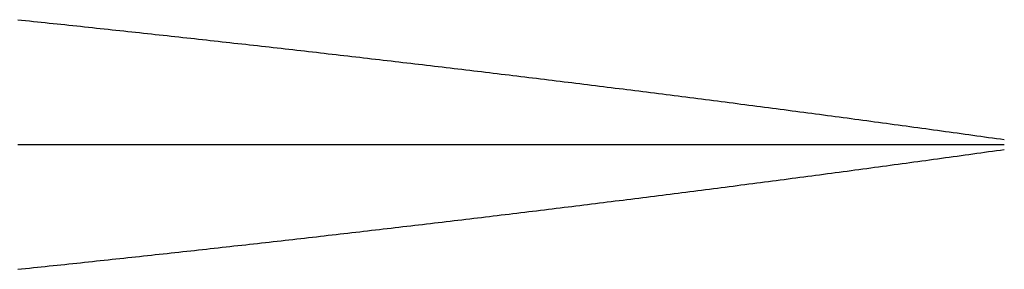
# Model space of a CAD drawing. Units: metres. Extents: x 0 to 100, y -6 to 6.
# Drawn here: x 75 to 100, y -3 to 3 of the extents above; entities that cross this region are included whole.
import ezdxf

# ---------------------------------------------------------------- set-up
doc = ezdxf.new("R2010")
doc.units = ezdxf.units.M

msp = doc.modelspace()

# ---------------------------------------------------------------- linework, layer by layer
for p, q in [((74.9, 3.17071), (75, 3.16031)), ((75, 3.16031), (75.1, 3.14989)), ((75.1, 3.14989), (75.2, 3.13946)), ((75.2, 3.13946), (75.3, 3.12901)), ((75.3, 3.12901), (75.4, 3.11856)), ((75.4, 3.11856), (75.5, 3.10809)), ((75.5, 3.10809), (75.6, 3.0976)), ((75.6, 3.0976), (75.7, 3.0871)), ((75.7, 3.0871), (75.8, 3.07659)), ((75.8, 3.07659), (75.9, 3.06607)), ((75.9, 3.06607), (76, 3.05553)), ((76, 3.05553), (76.1, 3.04498)), ((76.1, 3.04498), (76.2, 3.03442)), ((76.2, 3.03442), (76.3, 3.02384)), ((76.3, 3.02384), (76.4, 3.01325)), ((76.4, 3.01325), (76.5, 3.00264)), ((76.5, 3.00264), (76.6, 2.99203)), ((76.6, 2.99203), (76.7, 2.9814)), ((76.7, 2.9814), (76.8, 2.97075)), ((76.8, 2.97075), (76.9, 2.96009)), ((76.9, 2.96009), (77, 2.94942)), ((77, 2.94942), (77.10001, 2.93874)), ((77.10001, 2.93874), (77.2, 2.92804)), ((77.2, 2.92804), (77.3, 2.91733)), ((77.3, 2.91733), (77.4, 2.90661)), ((77.4, 2.90661), (77.5, 2.89587)), ((77.5, 2.89587), (77.60001, 2.88512)), ((77.60001, 2.88512), (77.7, 2.87436)), ((77.7, 2.87436), (77.8, 2.86358)), ((77.8, 2.86358), (77.9, 2.85279)), ((77.9, 2.85279), (78, 2.84198)), ((78, 2.84198), (78.1, 2.83117)), ((78.1, 2.83117), (78.2, 2.82034)), ((78.2, 2.82034), (78.3, 2.80949)), ((78.3, 2.80949), (78.4, 2.79864)), ((78.4, 2.79864), (78.5, 2.78777)), ((78.5, 2.78777), (78.6, 2.77688)), ((78.6, 2.77688), (78.7, 2.76599)), ((78.7, 2.76599), (78.8, 2.75508)), ((78.8, 2.75508), (78.89999, 2.74415)), ((78.89999, 2.74415), (79, 2.73322)), ((79, 2.73322), (79.1, 2.72227)), ((79.1, 2.72227), (79.2, 2.7113)), ((79.2, 2.7113), (79.3, 2.70033)), ((79.3, 2.70033), (79.4, 2.68934)), ((79.4, 2.68934), (79.5, 2.67833)), ((79.5, 2.67833), (79.6, 2.66732)), ((79.6, 2.66732), (79.7, 2.65629)), ((79.7, 2.65629), (79.8, 2.64524)), ((79.8, 2.64524), (79.9, 2.63419)), ((79.9, 2.63419), (80, 2.62312)), ((80, 2.62312), (80.1, 2.61204)), ((80.1, 2.61204), (80.2, 2.60094)), ((80.2, 2.60094), (80.3, 2.58983)), ((80.3, 2.58983), (80.4, 2.57871)), ((80.4, 2.57871), (80.5, 2.56757)), ((80.5, 2.56757), (80.6, 2.55642)), ((80.6, 2.55642), (80.7, 2.54526)), ((80.7, 2.54526), (80.8, 2.53408)), ((80.8, 2.53408), (80.9, 2.52289)), ((80.9, 2.52289), (81, 2.51169)), ((81, 2.51169), (81.1, 2.50047)), ((81.1, 2.50047), (81.2, 2.48924)), ((81.2, 2.48924), (81.3, 2.478)), ((81.3, 2.478), (81.4, 2.46675)), ((81.4, 2.46675), (81.5, 2.45548)), ((81.5, 2.45548), (81.6, 2.44419)), ((81.6, 2.44419), (81.7, 2.4329)), ((81.7, 2.4329), (81.8, 2.42159)), ((81.8, 2.42159), (81.9, 2.41026)), ((81.9, 2.41026), (82, 2.39893)), ((82, 2.39893), (82.1, 2.38758)), ((82.1, 2.38758), (82.2, 2.37621)), ((82.2, 2.37621), (82.3, 2.36484)), ((82.3, 2.36484), (82.4, 2.35345)), ((82.4, 2.35345), (82.5, 2.34204)), ((82.5, 2.34204), (82.6, 2.33063)), ((82.6, 2.33063), (82.7, 2.3192)), ((82.7, 2.3192), (82.8, 2.30775)), ((82.8, 2.30775), (82.9, 2.29629)), ((82.9, 2.29629), (83, 2.28482)), ((83, 2.28482), (83.1, 2.27334)), ((83.1, 2.27334), (83.2, 2.26184)), ((83.2, 2.26184), (83.3, 2.25033)), ((83.3, 2.25033), (83.4, 2.23881)), ((83.4, 2.23881), (83.5, 2.22727)), ((83.5, 2.22727), (83.60001, 2.21571)), ((83.60001, 2.21571), (83.7, 2.20415)), ((83.7, 2.20415), (83.8, 2.19257)), ((83.8, 2.19257), (83.9, 2.18098)), ((83.9, 2.18098), (84, 2.16937)), ((84, 2.16937), (84.1, 2.15775)), ((84.1, 2.15775), (84.2, 2.14612)), ((84.2, 2.14612), (84.3, 2.13447)), ((84.3, 2.13447), (84.4, 2.12281)), ((84.4, 2.12281), (84.5, 2.11114)), ((84.5, 2.11114), (84.6, 2.09945)), ((84.6, 2.09945), (84.7, 2.08775)), ((84.7, 2.08775), (84.8, 2.07603)), ((84.8, 2.07603), (84.89999, 2.06431)), ((84.89999, 2.06431), (85, 2.05256)), ((85, 2.05256), (85.1, 2.04081)), ((85.1, 2.04081), (85.2, 2.02904)), ((85.2, 2.02904), (85.3, 2.01725)), ((85.3, 2.01725), (85.39999, 2.00546)), ((85.39999, 2.00546), (85.5, 1.99365)), ((85.5, 1.99365), (85.6, 1.98182)), ((85.6, 1.98182), (85.7, 1.96998)), ((85.7, 1.96998), (85.8, 1.95813)), ((85.8, 1.95813), (85.9, 1.94627)), ((85.9, 1.94627), (86, 1.93439)), ((86, 1.93439), (86.1, 1.92249)), ((86.1, 1.92249), (86.2, 1.91059)), ((86.2, 1.91059), (86.3, 1.89867)), ((86.3, 1.89867), (86.4, 1.88673)), ((86.4, 1.88673), (86.5, 1.87478)), ((86.5, 1.87478), (86.6, 1.86282)), ((86.6, 1.86282), (86.7, 1.85084)), ((86.7, 1.85084), (86.8, 1.83885)), ((86.8, 1.83885), (86.9, 1.82685)), ((86.9, 1.82685), (87, 1.81483)), ((87, 1.81483), (87.1, 1.8028)), ((87.1, 1.8028), (87.2, 1.79075)), ((87.2, 1.79075), (87.3, 1.77869)), ((87.3, 1.77869), (87.4, 1.76662)), ((87.4, 1.76662), (87.5, 1.75453)), ((87.5, 1.75453), (87.6, 1.74243)), ((87.6, 1.74243), (87.7, 1.73031)), ((87.7, 1.73031), (87.8, 1.71818)), ((87.8, 1.71818), (87.9, 1.70603)), ((87.9, 1.70603), (88, 1.69388)), ((88, 1.69388), (88.1, 1.6817)), ((88.1, 1.6817), (88.2, 1.66952)), ((88.2, 1.66952), (88.3, 1.65732)), ((88.3, 1.65732), (88.4, 1.6451)), ((88.4, 1.6451), (88.5, 1.63287)), ((88.5, 1.63287), (88.6, 1.62063)), ((88.6, 1.62063), (88.7, 1.60837)), ((88.7, 1.60837), (88.8, 1.5961)), ((88.8, 1.5961), (88.9, 1.58381)), ((88.9, 1.58381), (89, 1.57151)), ((89, 1.57151), (89.1, 1.5592)), ((89.1, 1.5592), (89.2, 1.54687)), ((89.2, 1.54687), (89.3, 1.53452)), ((89.3, 1.53452), (89.4, 1.52217)), ((89.4, 1.52217), (89.5, 1.50979)), ((89.5, 1.50979), (89.60001, 1.49741)), ((89.60001, 1.49741), (89.7, 1.48501)), ((89.7, 1.48501), (89.8, 1.47259)), ((89.8, 1.47259), (89.9, 1.46016)), ((89.9, 1.46016), (90, 1.44772)), ((90, 1.44772), (90.10001, 1.43526)), ((90.10001, 1.43526), (90.2, 1.42279)), ((90.2, 1.42279), (90.3, 1.4103)), ((90.3, 1.4103), (90.4, 1.3978)), ((90.4, 1.3978), (90.5, 1.38528)), ((90.5, 1.38528), (90.6, 1.37275)), ((90.6, 1.37275), (90.7, 1.3602)), ((90.7, 1.3602), (90.8, 1.34764)), ((90.8, 1.34764), (90.9, 1.33507)), ((90.9, 1.33507), (91, 1.32247)), ((91, 1.32247), (91.1, 1.30987)), ((91.1, 1.30987), (91.2, 1.29725)), ((91.2, 1.29725), (91.3, 1.28462)), ((91.3, 1.28462), (91.39999, 1.27197)), ((91.39999, 1.27197), (91.5, 1.2593)), ((91.5, 1.2593), (91.6, 1.24662)), ((91.6, 1.24662), (91.7, 1.23393)), ((91.7, 1.23393), (91.8, 1.22122)), ((91.8, 1.22122), (91.9, 1.2085)), ((91.9, 1.2085), (92, 1.19576)), ((92, 1.19576), (92.1, 1.18301)), ((92.1, 1.18301), (92.2, 1.17024)), ((92.2, 1.17024), (92.3, 1.15746)), ((92.3, 1.15746), (92.4, 1.14466)), ((92.4, 1.14466), (92.5, 1.13185)), ((92.5, 1.13185), (92.6, 1.11902)), ((92.6, 1.11902), (92.7, 1.10618)), ((92.7, 1.10618), (92.8, 1.09332)), ((92.8, 1.09332), (92.9, 1.08044)), ((92.9, 1.08044), (93, 1.06755)), ((93, 1.06755), (93.1, 1.05465)), ((93.1, 1.05465), (93.2, 1.04173)), ((93.2, 1.04173), (93.3, 1.0288)), ((93.3, 1.0288), (93.4, 1.01585)), ((93.4, 1.01585), (93.5, 1.00288)), ((93.5, 1.00288), (93.6, 0.9899)), ((93.6, 0.9899), (93.7, 0.97691)), ((93.7, 0.97691), (93.8, 0.9639)), ((93.8, 0.9639), (93.9, 0.95087)), ((93.9, 0.95087), (94, 0.93783)), ((94, 0.93783), (94.1, 0.92477)), ((94.1, 0.92477), (94.2, 0.9117)), ((94.2, 0.9117), (94.3, 0.89861)), ((94.3, 0.89861), (94.4, 0.88551)), ((94.4, 0.88551), (94.5, 0.87239)), ((94.5, 0.87239), (94.6, 0.85926)), ((94.6, 0.85926), (94.7, 0.8461)), ((94.7, 0.8461), (94.8, 0.83294)), ((94.8, 0.83294), (94.9, 0.81976)), ((94.9, 0.81976), (95, 0.80656)), ((95, 0.80656), (95.1, 0.79335)), ((95.1, 0.79335), (95.2, 0.78012)), ((95.2, 0.78012), (95.3, 0.76687)), ((95.3, 0.76687), (95.4, 0.75361)), ((95.4, 0.75361), (95.5, 0.74034)), ((95.5, 0.74034), (95.6, 0.72705)), ((95.6, 0.72705), (95.7, 0.71374)), ((95.7, 0.71374), (95.8, 0.70041)), ((95.8, 0.70041), (95.9, 0.68707)), ((95.9, 0.68707), (96, 0.67372)), ((96, 0.67372), (96.10001, 0.66035)), ((96.10001, 0.66035), (96.2, 0.64696)), ((96.2, 0.64696), (96.3, 0.63355)), ((96.3, 0.63355), (96.4, 0.62013)), ((96.4, 0.62013), (96.5, 0.6067)), ((96.5, 0.6067), (96.6, 0.59324)), ((96.6, 0.59324), (96.7, 0.57978)), ((96.7, 0.57978), (96.8, 0.56629)), ((96.8, 0.56629), (96.9, 0.55279)), ((96.9, 0.55279), (97, 0.53927)), ((97, 0.53927), (97.1, 0.52574)), ((97.1, 0.52574), (97.2, 0.51219)), ((97.2, 0.51219), (97.3, 0.49862)), ((97.3, 0.49862), (97.39999, 0.48504)), ((97.39999, 0.48504), (97.5, 0.47144)), ((97.5, 0.47144), (97.6, 0.45782)), ((97.6, 0.45782), (97.7, 0.44419)), ((97.7, 0.44419), (97.8, 0.43054)), ((97.8, 0.43054), (97.89999, 0.41688)), ((97.89999, 0.41688), (98, 0.40319)), ((98, 0.40319), (98.1, 0.38949)), ((98.1, 0.38949), (98.2, 0.37578)), ((98.2, 0.37578), (98.3, 0.36205)), ((98.3, 0.36205), (98.4, 0.3483)), ((98.4, 0.3483), (98.5, 0.33453)), ((98.5, 0.33453), (98.6, 0.32075)), ((98.6, 0.32075), (98.7, 0.30695)), ((98.7, 0.30695), (98.8, 0.29313)), ((98.8, 0.29313), (98.9, 0.2793)), ((98.9, 0.2793), (99, 0.26545)), ((99, 0.26545), (99.1, 0.25158)), ((99.1, 0.25158), (99.2, 0.2377)), ((74.9, 0), (75, 0)), ((75, 0), (75.1, 0)), ((75.1, 0), (75.2, 0)), ((75.2, 0), (75.3, 0)), ((75.3, 0), (75.4, 0)), ((75.4, 0), (75.5, 0)), ((75.5, 0), (75.6, 0)), ((75.6, 0), (75.7, 0)), ((75.7, 0), (75.8, 0)), ((75.8, 0), (75.9, 0)), ((75.9, 0), (76, 0)), ((76, 0), (76.1, 0)), ((76.1, 0), (76.2, 0)), ((76.2, 0), (76.3, 0)), ((76.3, 0), (76.4, 0)), ((76.4, 0), (76.5, 0)), ((76.5, 0), (76.6, 0)), ((76.6, 0), (76.7, 0)), ((76.7, 0), (76.8, 0)), ((76.8, 0), (76.9, 0)), ((76.9, 0), (77, 0)), ((77, 0), (77.10001, 0)), ((77.10001, 0), (77.2, 0)), ((77.2, 0), (77.3, 0)), ((77.3, 0), (77.4, 0)), ((77.4, 0), (77.5, 0)), ((77.5, 0), (77.60001, 0)), ((77.60001, 0), (77.7, 0)), ((77.7, 0), (77.8, 0)), ((77.8, 0), (77.9, 0)), ((77.9, 0), (78, 0)), ((78, 0), (78.1, 0)), ((78.1, 0), (78.2, 0)), ((78.2, 0), (78.3, 0)), ((78.3, 0), (78.4, 0)), ((78.4, 0), (78.5, 0)), ((78.5, 0), (78.6, 0)), ((78.6, 0), (78.7, 0)), ((78.7, 0), (78.8, 0)), ((78.8, 0), (78.89999, 0)), ((78.89999, 0), (79, 0)), ((79, 0), (79.1, 0)), ((79.1, 0), (79.2, 0)), ((79.2, 0), (79.3, 0)), ((79.3, 0), (79.4, 0)), ((79.4, 0), (79.5, 0)), ((79.5, 0), (79.6, 0)), ((79.6, 0), (79.7, 0)), ((79.7, 0), (79.8, 0)), ((79.8, 0), (79.9, 0)), ((79.9, 0), (80, 0)), ((80, 0), (80.1, 0)), ((80.1, 0), (80.2, 0)), ((80.2, 0), (80.3, 0)), ((80.3, 0), (80.4, 0)), ((80.4, 0), (80.5, 0)), ((80.5, 0), (80.6, 0)), ((80.6, 0), (80.7, 0)), ((80.7, 0), (80.8, 0)), ((80.8, 0), (80.9, 0)), ((80.9, 0), (81, 0)), ((81, 0), (81.1, 0)), ((81.1, 0), (81.2, 0)), ((81.2, 0), (81.3, 0)), ((81.3, 0), (81.4, 0)), ((81.4, 0), (81.5, 0)), ((81.5, 0), (81.6, 0)), ((81.6, 0), (81.7, 0)), ((81.7, 0), (81.8, 0)), ((81.8, 0), (81.9, 0)), ((81.9, 0), (82, 0)), ((82, 0), (82.1, 0)), ((82.1, 0), (82.2, 0)), ((82.2, 0), (82.3, 0)), ((82.3, 0), (82.4, 0)), ((82.4, 0), (82.5, 0)), ((82.5, 0), (82.6, 0)), ((82.6, 0), (82.7, 0)), ((82.7, 0), (82.8, 0)), ((82.8, 0), (82.9, 0)), ((82.9, 0), (83, 0)), ((83, 0), (83.1, 0)), ((83.1, 0), (83.2, 0)), ((83.2, 0), (83.3, 0)), ((83.3, 0), (83.4, 0)), ((83.4, 0), (83.5, 0)), ((83.5, 0), (83.60001, 0)), ((83.60001, 0), (83.7, 0)), ((83.7, 0), (83.8, 0)), ((83.8, 0), (83.9, 0)), ((83.9, 0), (84, 0)), ((84, 0), (84.1, 0)), ((84.1, 0), (84.2, 0)), ((84.2, 0), (84.3, 0)), ((84.3, 0), (84.4, 0)), ((84.4, 0), (84.5, 0)), ((84.5, 0), (84.6, 0)), ((84.6, 0), (84.7, 0)), ((84.7, 0), (84.8, 0)), ((84.8, 0), (84.89999, 0)), ((84.89999, 0), (85, 0)), ((85, 0), (85.1, 0)), ((85.1, 0), (85.2, 0)), ((85.2, 0), (85.3, 0)), ((85.3, 0), (85.39999, 0)), ((85.39999, 0), (85.5, 0)), ((85.5, 0), (85.6, 0)), ((85.6, 0), (85.7, 0)), ((85.7, 0), (85.8, 0)), ((85.8, 0), (85.9, 0)), ((85.9, 0), (86, 0)), ((86, 0), (86.1, 0)), ((86.1, 0), (86.2, 0)), ((86.2, 0), (86.3, 0)), ((86.3, 0), (86.4, 0)), ((86.4, 0), (86.5, 0)), ((86.5, 0), (86.6, 0)), ((86.6, 0), (86.7, 0)), ((86.7, 0), (86.8, 0)), ((86.8, 0), (86.9, 0)), ((86.9, 0), (87, 0)), ((87, 0), (87.1, 0)), ((87.1, 0), (87.2, 0)), ((87.2, 0), (87.3, 0)), ((87.3, 0), (87.4, 0)), ((87.4, 0), (87.5, 0)), ((87.5, 0), (87.6, 0)), ((87.6, 0), (87.7, 0)), ((87.7, 0), (87.8, 0)), ((87.8, 0), (87.9, 0)), ((87.9, 0), (88, 0)), ((88, 0), (88.1, 0)), ((88.1, 0), (88.2, 0)), ((88.2, 0), (88.3, 0)), ((88.3, 0), (88.4, 0)), ((88.4, 0), (88.5, 0)), ((88.5, 0), (88.6, 0)), ((88.6, 0), (88.7, 0)), ((88.7, 0), (88.8, 0)), ((88.8, 0), (88.9, 0)), ((88.9, 0), (89, 0)), ((89, 0), (89.1, 0)), ((89.1, 0), (89.2, 0)), ((89.2, 0), (89.3, 0)), ((89.3, 0), (89.4, 0)), ((89.4, 0), (89.5, 0)), ((89.5, 0), (89.60001, 0)), ((89.60001, 0), (89.7, 0)), ((89.7, 0), (89.8, 0)), ((89.8, 0), (89.9, 0)), ((89.9, 0), (90, 0)), ((90, 0), (90.10001, 0)), ((90.10001, 0), (90.2, 0)), ((90.2, 0), (90.3, 0)), ((90.3, 0), (90.4, 0)), ((90.4, 0), (90.5, 0)), ((90.5, 0), (90.6, 0)), ((90.6, 0), (90.7, 0)), ((90.7, 0), (90.8, 0)), ((90.8, 0), (90.9, 0)), ((90.9, 0), (91, 0)), ((91, 0), (91.1, 0)), ((91.1, 0), (91.2, 0)), ((91.2, 0), (91.3, 0)), ((91.3, 0), (91.39999, 0)), ((91.39999, 0), (91.5, 0)), ((91.5, 0), (91.6, 0)), ((91.6, 0), (91.7, 0)), ((91.7, 0), (91.8, 0)), ((91.8, 0), (91.9, 0)), ((91.9, 0), (92, 0)), ((92, 0), (92.1, 0)), ((92.1, 0), (92.2, 0)), ((92.2, 0), (92.3, 0)), ((92.3, 0), (92.4, 0)), ((92.4, 0), (92.5, 0)), ((92.5, 0), (92.6, 0)), ((92.6, 0), (92.7, 0)), ((92.7, 0), (92.8, 0)), ((92.8, 0), (92.9, 0)), ((92.9, 0), (93, 0)), ((93, 0), (93.1, 0)), ((93.1, 0), (93.2, 0)), ((93.2, 0), (93.3, 0)), ((93.3, 0), (93.4, 0)), ((93.4, 0), (93.5, 0)), ((93.5, 0), (93.6, 0)), ((93.6, 0), (93.7, 0)), ((93.7, 0), (93.8, 0)), ((93.8, 0), (93.9, 0)), ((93.9, 0), (94, 0)), ((94, 0), (94.1, 0)), ((94.1, 0), (94.2, 0)), ((94.2, 0), (94.3, 0)), ((94.3, 0), (94.4, 0)), ((94.4, 0), (94.5, 0)), ((94.5, 0), (94.6, 0)), ((94.6, 0), (94.7, 0)), ((94.7, 0), (94.8, 0)), ((94.8, 0), (94.9, 0)), ((94.9, 0), (95, 0)), ((95, 0), (95.1, 0)), ((95.1, 0), (95.2, 0)), ((95.2, 0), (95.3, 0)), ((95.3, 0), (95.4, 0)), ((95.4, 0), (95.5, 0)), ((95.5, 0), (95.6, 0)), ((95.6, 0), (95.7, 0)), ((95.7, 0), (95.8, 0)), ((95.8, 0), (95.9, 0)), ((95.9, 0), (96, 0)), ((96, 0), (96.10001, 0)), ((96.10001, 0), (96.2, 0)), ((96.2, 0), (96.3, 0)), ((96.3, 0), (96.4, 0)), ((96.4, 0), (96.5, 0)), ((96.5, 0), (96.6, 0)), ((96.6, 0), (96.7, 0)), ((96.7, 0), (96.8, 0)), ((96.8, 0), (96.9, 0)), ((96.9, 0), (97, 0)), ((97, 0), (97.1, 0)), ((97.1, 0), (97.2, 0)), ((97.2, 0), (97.3, 0)), ((97.3, 0), (97.39999, 0)), ((97.39999, 0), (97.5, 0)), ((97.5, 0), (97.6, 0)), ((97.6, 0), (97.7, 0)), ((97.7, 0), (97.8, 0)), ((97.8, 0), (97.89999, 0)), ((97.89999, 0), (98, 0)), ((98, 0), (98.1, 0)), ((98.1, 0), (98.2, 0)), ((98.2, 0), (98.3, 0)), ((98.3, 0), (98.4, 0)), ((98.4, 0), (98.5, 0)), ((98.5, 0), (98.6, 0)), ((98.6, 0), (98.7, 0)), ((98.7, 0), (98.8, 0)), ((98.8, 0), (98.9, 0)), ((98.9, 0), (99, 0)), ((99, 0), (99.1, 0)), ((99.1, 0), (99.2, 0)), ((99.2, 0.2377), (99.3, 0.22379)), ((99.2, 0), (99.3, 0)), ((99.3, 0.22379), (99.4, 0.20988)), ((99.3, 0), (99.4, 0)), ((99.4, 0.20988), (99.5, 0.19594)), ((99.4, 0), (99.5, 0)), ((99.5, 0.19594), (99.6, 0.18199)), ((99.5, 0), (99.6, 0)), ((99.6, 0.18199), (99.7, 0.16802)), ((99.6, 0), (99.7, 0)), ((99.7, 0.16802), (99.8, 0.15403)), ((99.7, 0), (99.8, 0)), ((99.8, 0.15403), (99.9, 0.14002)), ((99.8, 0), (99.9, 0)), ((99.9, 0.14002), (100, 0.126)), ((99.9, 0), (100, 0)), ((99.1, -0.25158), (99.2, -0.2377)), ((99.2, -0.2377), (99.3, -0.22379)), ((99.3, -0.22379), (99.4, -0.20988)), ((99.4, -0.20988), (99.5, -0.19594)), ((99.5, -0.19594), (99.6, -0.18199)), ((99.6, -0.18199), (99.7, -0.16802)), ((99.7, -0.16802), (99.8, -0.15403)), ((99.8, -0.15403), (99.9, -0.14002)), ((99.9, -0.14002), (100, -0.126)), ((97.2, -0.51219), (97.3, -0.49862)), ((97.3, -0.49862), (97.39999, -0.48504)), ((97.39999, -0.48504), (97.5, -0.47144)), ((97.5, -0.47144), (97.6, -0.45782)), ((97.6, -0.45782), (97.7, -0.44419)), ((97.7, -0.44419), (97.8, -0.43054)), ((97.8, -0.43054), (97.89999, -0.41688)), ((97.89999, -0.41688), (98, -0.40319)), ((98, -0.40319), (98.1, -0.38949)), ((98.1, -0.38949), (98.2, -0.37578)), ((98.2, -0.37578), (98.3, -0.36205)), ((98.3, -0.36205), (98.4, -0.3483)), ((98.4, -0.3483), (98.5, -0.33453)), ((98.5, -0.33453), (98.6, -0.32075)), ((98.6, -0.32075), (98.7, -0.30695)), ((98.7, -0.30695), (98.8, -0.29313)), ((98.8, -0.29313), (98.9, -0.2793)), ((98.9, -0.2793), (99, -0.26545)), ((99, -0.26545), (99.1, -0.25158)), ((95.4, -0.75361), (95.5, -0.74034)), ((95.5, -0.74034), (95.6, -0.72705)), ((95.6, -0.72705), (95.7, -0.71374)), ((95.7, -0.71374), (95.8, -0.70041)), ((95.8, -0.70041), (95.9, -0.68707)), ((95.9, -0.68707), (96, -0.67372)), ((96, -0.67372), (96.10001, -0.66035)), ((96.10001, -0.66035), (96.2, -0.64696)), ((96.2, -0.64696), (96.3, -0.63355)), ((96.3, -0.63355), (96.4, -0.62013)), ((96.4, -0.62013), (96.5, -0.6067)), ((96.5, -0.6067), (96.6, -0.59324)), ((96.6, -0.59324), (96.7, -0.57978)), ((96.7, -0.57978), (96.8, -0.56629)), ((96.8, -0.56629), (96.9, -0.55279)), ((96.9, -0.55279), (97, -0.53927)), ((97, -0.53927), (97.1, -0.52574)), ((97.1, -0.52574), (97.2, -0.51219)), ((93.5, -1.00288), (93.6, -0.9899)), ((93.6, -0.9899), (93.7, -0.97691)), ((93.7, -0.97691), (93.8, -0.9639)), ((93.8, -0.9639), (93.9, -0.95087)), ((93.9, -0.95087), (94, -0.93783)), ((94, -0.93783), (94.1, -0.92477)), ((94.1, -0.92477), (94.2, -0.9117)), ((94.2, -0.9117), (94.3, -0.89861)), ((94.3, -0.89861), (94.4, -0.88551)), ((94.4, -0.88551), (94.5, -0.87239)), ((94.5, -0.87239), (94.6, -0.85926)), ((94.6, -0.85926), (94.7, -0.8461)), ((94.7, -0.8461), (94.8, -0.83294)), ((94.8, -0.83294), (94.9, -0.81976)), ((94.9, -0.81976), (95, -0.80656)), ((95, -0.80656), (95.1, -0.79335)), ((95.1, -0.79335), (95.2, -0.78012)), ((95.2, -0.78012), (95.3, -0.76687)), ((95.3, -0.76687), (95.4, -0.75361)), ((91.5, -1.2593), (91.6, -1.24662)), ((91.6, -1.24662), (91.7, -1.23393)), ((91.7, -1.23393), (91.8, -1.22122)), ((91.8, -1.22122), (91.9, -1.2085)), ((91.9, -1.2085), (92, -1.19576)), ((92, -1.19576), (92.1, -1.18301)), ((92.1, -1.18301), (92.2, -1.17024)), ((92.2, -1.17024), (92.3, -1.15746)), ((92.3, -1.15746), (92.4, -1.14466)), ((92.4, -1.14466), (92.5, -1.13185)), ((92.5, -1.13185), (92.6, -1.11902)), ((92.6, -1.11902), (92.7, -1.10618)), ((92.7, -1.10618), (92.8, -1.09332)), ((92.8, -1.09332), (92.9, -1.08044)), ((92.9, -1.08044), (93, -1.06755)), ((93, -1.06755), (93.1, -1.05465)), ((93.1, -1.05465), (93.2, -1.04173)), ((93.2, -1.04173), (93.3, -1.0288)), ((93.3, -1.0288), (93.4, -1.01585)), ((93.4, -1.01585), (93.5, -1.00288)), ((89.5, -1.50979), (89.60001, -1.49741)), ((89.60001, -1.49741), (89.7, -1.48501)), ((89.7, -1.48501), (89.8, -1.47259)), ((89.8, -1.47259), (89.9, -1.46016)), ((89.9, -1.46016), (90, -1.44772)), ((90, -1.44772), (90.10001, -1.43526)), ((90.10001, -1.43526), (90.2, -1.42279)), ((90.2, -1.42279), (90.3, -1.4103)), ((90.3, -1.4103), (90.4, -1.3978)), ((90.4, -1.3978), (90.5, -1.38528)), ((90.5, -1.38528), (90.6, -1.37275)), ((90.6, -1.37275), (90.7, -1.3602)), ((90.7, -1.3602), (90.8, -1.34764)), ((90.8, -1.34764), (90.9, -1.33507)), ((90.9, -1.33507), (91, -1.32247)), ((91, -1.32247), (91.1, -1.30987)), ((91.1, -1.30987), (91.2, -1.29725)), ((91.2, -1.29725), (91.3, -1.28462)), ((91.3, -1.28462), (91.39999, -1.27197)), ((91.39999, -1.27197), (91.5, -1.2593)), ((87.5, -1.75453), (87.6, -1.74243)), ((87.6, -1.74243), (87.7, -1.73031)), ((87.7, -1.73031), (87.8, -1.71818)), ((87.8, -1.71818), (87.9, -1.70603)), ((87.9, -1.70603), (88, -1.69388)), ((88, -1.69388), (88.1, -1.6817)), ((88.1, -1.6817), (88.2, -1.66952)), ((88.2, -1.66952), (88.3, -1.65732)), ((88.3, -1.65732), (88.4, -1.6451)), ((88.4, -1.6451), (88.5, -1.63287)), ((88.5, -1.63287), (88.6, -1.62063)), ((88.6, -1.62063), (88.7, -1.60837)), ((88.7, -1.60837), (88.8, -1.5961)), ((88.8, -1.5961), (88.9, -1.58381)), ((88.9, -1.58381), (89, -1.57151)), ((89, -1.57151), (89.1, -1.5592)), ((89.1, -1.5592), (89.2, -1.54687)), ((89.2, -1.54687), (89.3, -1.53452)), ((89.3, -1.53452), (89.4, -1.52217)), ((89.4, -1.52217), (89.5, -1.50979)), ((85.39999, -2.00546), (85.5, -1.99365)), ((85.5, -1.99365), (85.6, -1.98182)), ((85.6, -1.98182), (85.7, -1.96998)), ((85.7, -1.96998), (85.8, -1.95813)), ((85.8, -1.95813), (85.9, -1.94627)), ((85.9, -1.94627), (86, -1.93439)), ((86, -1.93439), (86.1, -1.92249)), ((86.1, -1.92249), (86.2, -1.91059)), ((86.2, -1.91059), (86.3, -1.89867)), ((86.3, -1.89867), (86.4, -1.88673)), ((86.4, -1.88673), (86.5, -1.87478)), ((86.5, -1.87478), (86.6, -1.86282)), ((86.6, -1.86282), (86.7, -1.85084)), ((86.7, -1.85084), (86.8, -1.83885)), ((86.8, -1.83885), (86.9, -1.82685)), ((86.9, -1.82685), (87, -1.81483)), ((87, -1.81483), (87.1, -1.8028)), ((87.1, -1.8028), (87.2, -1.79075)), ((87.2, -1.79075), (87.3, -1.77869)), ((87.3, -1.77869), (87.4, -1.76662)), ((87.4, -1.76662), (87.5, -1.75453)), ((83.2, -2.26184), (83.3, -2.25033)), ((83.3, -2.25033), (83.4, -2.23881)), ((83.4, -2.23881), (83.5, -2.22727)), ((83.5, -2.22727), (83.60001, -2.21571)), ((83.60001, -2.21571), (83.7, -2.20415)), ((83.7, -2.20415), (83.8, -2.19257)), ((83.8, -2.19257), (83.9, -2.18098)), ((83.9, -2.18098), (84, -2.16937)), ((84, -2.16937), (84.1, -2.15775)), ((84.1, -2.15775), (84.2, -2.14612)), ((84.2, -2.14612), (84.3, -2.13447)), ((84.3, -2.13447), (84.4, -2.12281)), ((84.4, -2.12281), (84.5, -2.11114)), ((84.5, -2.11114), (84.6, -2.09945)), ((84.6, -2.09945), (84.7, -2.08775)), ((84.7, -2.08775), (84.8, -2.07603)), ((84.8, -2.07603), (84.89999, -2.06431)), ((84.89999, -2.06431), (85, -2.05256)), ((85, -2.05256), (85.1, -2.04081)), ((85.1, -2.04081), (85.2, -2.02904)), ((85.2, -2.02904), (85.3, -2.01725)), ((85.3, -2.01725), (85.39999, -2.00546)), ((81, -2.51169), (81.1, -2.50047)), ((81.1, -2.50047), (81.2, -2.48924)), ((81.2, -2.48924), (81.3, -2.478)), ((81.3, -2.478), (81.4, -2.46675)), ((81.4, -2.46675), (81.5, -2.45548)), ((81.5, -2.45548), (81.6, -2.44419)), ((81.6, -2.44419), (81.7, -2.4329)), ((81.7, -2.4329), (81.8, -2.42159)), ((81.8, -2.42159), (81.9, -2.41026)), ((81.9, -2.41026), (82, -2.39893)), ((82, -2.39893), (82.1, -2.38758)), ((82.1, -2.38758), (82.2, -2.37621)), ((82.2, -2.37621), (82.3, -2.36484)), ((82.3, -2.36484), (82.4, -2.35345)), ((82.4, -2.35345), (82.5, -2.34204)), ((82.5, -2.34204), (82.6, -2.33063)), ((82.6, -2.33063), (82.7, -2.3192)), ((82.7, -2.3192), (82.8, -2.30775)), ((82.8, -2.30775), (82.9, -2.29629)), ((82.9, -2.29629), (83, -2.28482)), ((83, -2.28482), (83.1, -2.27334)), ((83.1, -2.27334), (83.2, -2.26184)), ((78.7, -2.76599), (78.8, -2.75508)), ((78.8, -2.75508), (78.89999, -2.74415)), ((78.89999, -2.74415), (79, -2.73322)), ((79, -2.73322), (79.1, -2.72227)), ((79.1, -2.72227), (79.2, -2.7113)), ((79.2, -2.7113), (79.3, -2.70033)), ((79.3, -2.70033), (79.4, -2.68934)), ((79.4, -2.68934), (79.5, -2.67833)), ((79.5, -2.67833), (79.6, -2.66732)), ((79.6, -2.66732), (79.7, -2.65629)), ((79.7, -2.65629), (79.8, -2.64524)), ((79.8, -2.64524), (79.9, -2.63419)), ((79.9, -2.63419), (80, -2.62312)), ((80, -2.62312), (80.1, -2.61204)), ((80.1, -2.61204), (80.2, -2.60094)), ((80.2, -2.60094), (80.3, -2.58983)), ((80.3, -2.58983), (80.4, -2.57871)), ((80.4, -2.57871), (80.5, -2.56757)), ((80.5, -2.56757), (80.6, -2.55642)), ((80.6, -2.55642), (80.7, -2.54526)), ((80.7, -2.54526), (80.8, -2.53408)), ((80.8, -2.53408), (80.9, -2.52289)), ((80.9, -2.52289), (81, -2.51169)), ((76.4, -3.01325), (76.5, -3.00264)), ((76.5, -3.00264), (76.6, -2.99203)), ((76.6, -2.99203), (76.7, -2.9814)), ((76.7, -2.9814), (76.8, -2.97075)), ((76.8, -2.97075), (76.9, -2.96009)), ((76.9, -2.96009), (77, -2.94942)), ((77, -2.94942), (77.10001, -2.93874)), ((77.10001, -2.93874), (77.2, -2.92804)), ((77.2, -2.92804), (77.3, -2.91733)), ((77.3, -2.91733), (77.4, -2.90661)), ((77.4, -2.90661), (77.5, -2.89587)), ((77.5, -2.89587), (77.60001, -2.88512)), ((77.60001, -2.88512), (77.7, -2.87436)), ((77.7, -2.87436), (77.8, -2.86358)), ((77.8, -2.86358), (77.9, -2.85279)), ((77.9, -2.85279), (78, -2.84198)), ((78, -2.84198), (78.1, -2.83117)), ((78.1, -2.83117), (78.2, -2.82034)), ((78.2, -2.82034), (78.3, -2.80949)), ((78.3, -2.80949), (78.4, -2.79864)), ((78.4, -2.79864), (78.5, -2.78777)), ((78.5, -2.78777), (78.6, -2.77688)), ((78.6, -2.77688), (78.7, -2.76599)), ((74.9, -3.17071), (75, -3.16031)), ((75, -3.16031), (75.1, -3.14989)), ((75.1, -3.14989), (75.2, -3.13946)), ((75.2, -3.13946), (75.3, -3.12901)), ((75.3, -3.12901), (75.4, -3.11856)), ((75.4, -3.11856), (75.5, -3.10809)), ((75.5, -3.10809), (75.6, -3.0976)), ((75.6, -3.0976), (75.7, -3.0871)), ((75.7, -3.0871), (75.8, -3.07659)), ((75.8, -3.07659), (75.9, -3.06607)), ((75.9, -3.06607), (76, -3.05553)), ((76, -3.05553), (76.1, -3.04498)), ((76.1, -3.04498), (76.2, -3.03442)), ((76.2, -3.03442), (76.3, -3.02384)), ((76.3, -3.02384), (76.4, -3.01325))]:
    msp.add_line(p, q)

doc.saveas('drawing.dxf')
